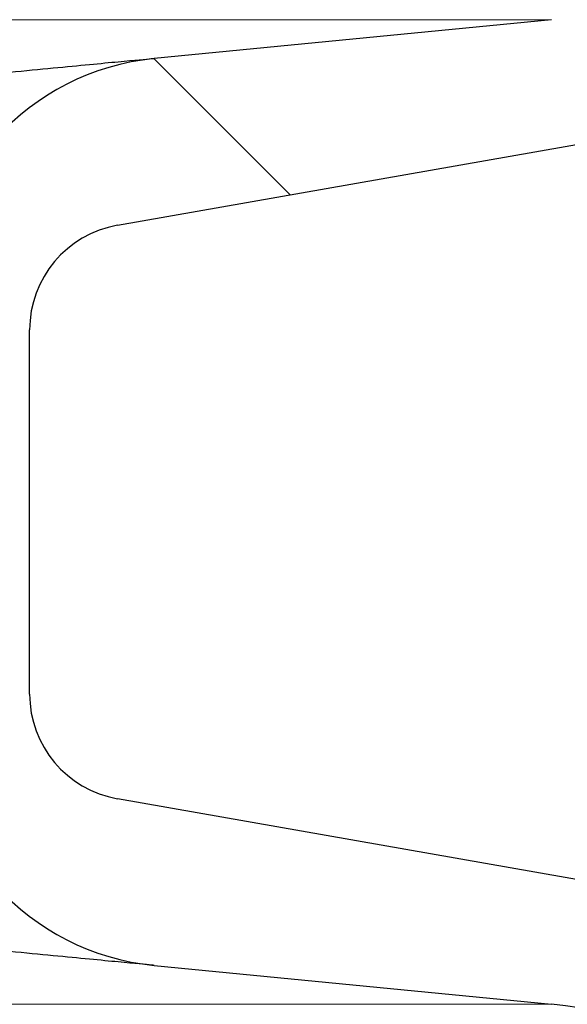
# Model space of a CAD drawing. Units: millimetres. Extents: x 15 to 735, y 5 to 292.
# Drawn here: x 684 to 684, y 159 to 161 of the extents above; entities that cross this region are included whole.
import ezdxf

# ---------------------------------------------------------------- set-up
doc = ezdxf.new("R2010")
doc.units = ezdxf.units.MM
doc.header["$PDSIZE"] = -1
for name, pattern in [('PHANTOM', [12.699999999999998, 6.35, -1.27, 1.27, -1.27, 1.27, -1.27]), ('SLD-Dashed', [1.905, 1.27, -0.635]), ('SLD-Solid', [0])]:
    doc.linetypes.add(name, pattern=pattern)
doc.layers.add('FUTURE_PIPES', color=9, linetype='SLD-Dashed')
doc.styles.add('SLDTEXTSTYLE0', font='GOTHIC.TTF', dxfattribs={"width": 0.913})
doc.dimstyles.new('SLDDIMSTYLE2', dxfattribs={"dimtxt": 3.5, "dimasz": 3.302, "dimexe": 0, "dimexo": 0.0625, "dimgap": 0.875, "dimtad": 1, "dimdec": 0, "dimlfac": 20, "dimrnd": 1e-09, "dimzin": 12, "dimdsep": 46, "dimtxsty": 'SLDTEXTSTYLE0', "dimsah": 1, "dimcen": 0.09, "dimadec": 0, "dimazin": 3, "dimtfac": 1, "dimtdec": 0, "dimtofl": 0, "dimtmove": 0, "dimatfit": 3, "dimfxl": 1, "dimfrac": 2, "dimtolj": 1, "dimtzin": 12, "dimarcsym": 0})

# ---------------------------------------------------------------- blocks, each defined once
blk = doc.blocks.new('*D64')
at = {"color": 0, "linetype": 'SLD-Solid', "lineweight": -2}
for p, q in [((655.4172693426368, 161.88385567299), (694.2273552188087, 161.88385567299)), ((694.2273552188087, 158.58185567299), (694.2273552188087, 145.86460567299)), ((682.4172693426368, 142.56260567299), (694.2273552188087, 142.56260567299))]:
    blk.add_line(p, q, dxfattribs=at)
at = {"color": 0}
for points in [[(694.7776885521421, 158.58185567299), (693.6770218854754, 158.58185567299), (694.2273552188087, 161.88385567299)], [(693.6770218854754, 145.86460567299), (694.7776885521421, 145.86460567299), (694.2273552188087, 142.56260567299)]]:
    blk.add_solid(points, dxfattribs=at)
at = {"layer": 'Defpoints', "color": 0}
for p in [(655.3547693426368, 161.88385567299), (682.3547693426368, 142.56260567299), (694.2273552188087, 142.56260567299)]:
    blk.add_point(p, dxfattribs=at)
at = {"color": 0, "lineweight": 18, "insert": (689.8523552188087, 152.9339897148934), "char_height": 3.5, "attachment_point": 2, "rotation": 90, "style": 'SLDTEXTSTYLE0'}
blk.add_mtext('\\A1;n', dxfattribs=at)

msp = doc.modelspace()

# ---------------------------------------------------------------- hatches: boundary and pattern name
at = {"layer": 'FUTURE_PIPES', "linetype": 'Continuous', "lineweight": 18}
h = msp.add_hatch(dxfattribs=at)
h.set_pattern_fill('ANSI37', color=256, style=0)
h.set_pattern_definition([(45, (530, 0), (-2.245064030267288, 2.245064030267288), []), (135, (530, 0), (-2.245064030267288, -2.245064030267288), [])])
edge = h.paths.add_edge_path(flags=0)
edge.add_arc((683.6652693426369, 194.5506231613545), 0.15, 180, 259.9999999999689, ccw=False)
edge.add_line((683.5152693426369, 194.5506231613545), (683.5152693426369, 195.0645881846256))
edge.add_arc((683.6652693426369, 195.0645881846256), 0.15, 100.00000000003098, 180, ccw=False)
edge.add_line((683.6392221159867, 195.2123093475774), (684.3231273665835, 195.3329002955058))
edge.add_arc((684.1869871952927, 196.1049895738674), 0.7839999999999986, 280.000000000001, 333.0685219318186)
edge.add_arc((683.3132693426368, 196.54885567299), 1.763999999999999, 333.0685219318219, 386.9314780681797)
edge.add_arc((684.1869871952927, 196.9927217721126), 0.7839999999999986, 26.9314780681814, 79.99999999999088)
edge.add_line((684.3231273665837, 197.7648110504742), (683.5152167784028, 197.9072674851706))
edge.add_arc((683.5662693426368, 198.1968009645561), 0.2939999999999987, 180, 260.0000000000035, ccw=False)
edge.add_line((683.2722693426368, 198.1968009645561), (683.2722693426368, 198.3834103814239))
edge.add_arc((683.5662693426368, 198.3834103814239), 0.2939999999999987, 99.99999999999648, 180, ccw=False)
edge.add_line((683.5152167784028, 198.6729438608095), (684.3231273665837, 198.8154002955058))
edge.add_arc((684.1869871952927, 199.5874895738674), 0.7839999999999986, 280.000000000001, 333.0685219318186)
edge.add_arc((683.3132693426368, 200.03135567299), 1.763999999999999, 333.0685219318219, 386.9314780681781)
edge.add_arc((684.1869871952927, 200.4752217721126), 0.7839999999999986, 26.9314780681814, 79.99999999999088)
edge.add_line((684.3231273665837, 201.2473110504742), (683.6392221159869, 201.3679019984026))
edge.add_arc((683.6652693426369, 201.5156231613545), 0.15, 180, 259.9999999999689, ccw=False)
edge.add_line((683.5152693426369, 201.5156231613545), (683.5152693426369, 202.0295881846256))
edge.add_arc((683.6652693426369, 202.0295881846256), 0.15, 100.00000000003098, 180, ccw=False)
edge.add_line((683.6392221159867, 202.1773093475774), (684.3231273665835, 202.2979002955058))
edge.add_arc((684.1869871952927, 203.0699895738675), 0.7839999999999986, 280.000000000001, 333.0685219318186)
edge.add_arc((683.3132693426368, 203.51385567299), 1.763999999999999, 333.0685219318252, 386.9314780681831)
edge.add_arc((684.1869871952927, 203.9577217721127), 0.7839999999999986, 26.9314780681814, 79.99999999999088)
edge.add_line((684.3231273665837, 204.7298110504743), (683.5152167784028, 204.8722674851706))
edge.add_arc((683.5662693426368, 205.1618009645562), 0.2939999999999987, 180, 260.0000000000035, ccw=False)
edge.add_line((683.2722693426368, 205.1618009645562), (683.2722693426368, 205.3484103814239))
edge.add_arc((683.5662693426368, 205.3484103814238), 0.2939999999999987, 99.99999999999648, 180, ccw=False)
edge.add_line((683.5152167784028, 205.6379438608095), (684.3231273665837, 205.7804002955059))
edge.add_arc((684.1869871952927, 206.5524895738674), 0.7839999999999986, 280.000000000001, 333.0685219318186)
edge.add_arc((683.3132693426368, 206.99635567299), 1.763999999999999, 333.0685219318219, 386.9314780681781)
edge.add_arc((684.1869871952927, 207.4402217721126), 0.7839999999999986, 26.93147806817023, 79.99999999999088)
edge.add_line((684.3231273665837, 208.2123110504742), (683.6392221159869, 208.3329019984026))
edge.add_arc((683.6652693426369, 208.4806231613544), 0.15, 180, 259.9999999999689, ccw=False)
edge.add_line((683.5152693426369, 208.4806231613544), (683.5152693426369, 208.9945881846255))
edge.add_arc((683.6652693426369, 208.9945881846255), 0.15, 100.00000000003098, 180, ccw=False)
edge.add_line((683.6392221159867, 209.1423093475775), (684.3231273665835, 209.2629002955059))
edge.add_arc((684.1869871952927, 210.0349895738674), 0.7839999999999986, 280.000000000001, 333.0685219318186)
edge.add_arc((683.3132693426368, 210.47885567299), 1.763999999999999, 333.0685219318219, 386.9314780681797)
edge.add_arc((684.1869871952927, 210.9227217721126), 0.7839999999999986, 26.9314780681814, 79.99999999999088)
edge.add_line((684.3231273665837, 211.6948110504742), (683.5152167784028, 211.8372674851705))
edge.add_arc((683.5662693426368, 212.1268009645561), 0.2939999999999987, 180, 260.0000000000035, ccw=False)
edge.add_line((683.2722693426368, 212.1268009645561), (683.2722693426368, 212.3134103814238))
edge.add_arc((683.5662693426368, 212.3134103814239), 0.2939999999999987, 99.99999999999648, 180, ccw=False)
edge.add_line((683.5152167784028, 212.6029438608094), (684.3231273665837, 212.7454002955058))
edge.add_arc((684.1869871952927, 213.5174895738675), 0.7839999999999986, 280.000000000001, 333.0685219318186)
edge.add_arc((683.3132693426368, 213.96135567299), 1.763999999999999, 333.0685219318252, 386.9314780681831)
edge.add_arc((684.1869871952927, 214.4052217721127), 0.7839999999999986, 26.93147806817023, 79.99999999999088)
edge.add_line((684.3231273665837, 215.1773110504743), (683.6392221159869, 215.2979019984026))
edge.add_arc((683.6652693426369, 215.4456231613544), 0.15, 180, 259.9999999999689, ccw=False)
edge.add_line((683.5152693426369, 215.4456231613544), (683.5152693426369, 215.9595881846256))
edge.add_arc((683.6652693426369, 215.9595881846255), 0.15, 100.00000000003098, 180, ccw=False)
edge.add_line((683.6392221159867, 216.1073093475774), (684.3231273665835, 216.2279002955058))
edge.add_arc((684.1869871952927, 216.9999895738674), 0.7839999999999986, 280.000000000001, 333.0685219318186)
edge.add_arc((683.3132693426368, 217.44385567299), 1.763999999999999, 333.0685219318219, 386.9314780681781)
edge.add_arc((684.1869871952927, 217.8877217721126), 0.7839999999999986, 26.9314780681814, 79.99999999999906)
edge.add_line((684.3231273665835, 218.6598110504742), (683.5152167784026, 218.8022674851706))
edge.add_arc((683.5662693426368, 219.0918009645561), 0.2939999999999987, 180, 260.0000000000035, ccw=False)
edge.add_line((683.2722693426368, 219.0918009645561), (683.2722693426368, 219.2784103814239))
edge.add_arc((683.5662693426368, 219.2784103814239), 0.2939999999999987, 99.99999999999648, 180, ccw=False)
edge.add_line((683.5152167784028, 219.5679438608095), (684.3231273665837, 219.7104002955058))
edge.add_arc((684.1869871952927, 220.4824895738674), 0.7839999999999986, 280.0000000000092, 333.0685219318186)
edge.add_arc((683.3132693426368, 220.92635567299), 1.763999999999999, 333.0685219318219, 386.9314780681797)
edge.add_arc((684.1869871952927, 221.3702217721126), 0.7839999999999986, 26.9314780681814, 79.99999999999088)
edge.add_line((684.3231273665837, 222.1423110504742), (683.6392221159869, 222.2629019984026))
edge.add_arc((683.6652693426369, 222.4106231613545), 0.15, 180, 259.9999999999689, ccw=False)
edge.add_line((683.5152693426369, 222.4106231613545), (683.5152693426369, 222.9245881846256))
edge.add_arc((683.6652693426369, 222.9245881846256), 0.15, 100.00000000003098, 180, ccw=False)
edge.add_line((683.6392221159867, 223.0723093475774), (684.3231273665835, 223.1929002955058))
edge.add_arc((684.1869871952927, 223.9649895738675), 0.7839999999999986, 280.000000000001, 333.0685219318186)
edge.add_arc((683.3132693426368, 224.4088556729901), 1.763999999999999, 333.0685219318219, 386.9314780681781)
edge.add_arc((684.1869871952927, 224.8527217721127), 0.7839999999999986, 26.9314780681814, 79.99999999999906)
edge.add_line((684.3231273665835, 225.6248110504742), (683.5152167784026, 225.7672674851706))
edge.add_arc((683.5662693426368, 226.0568009645561), 0.2939999999999987, 180, 260.0000000000035, ccw=False)
edge.add_line((683.2722693426368, 226.0568009645561), (683.2722693426368, 226.2434103814239))
edge.add_arc((683.5662693426368, 226.2434103814239), 0.2939999999999987, 99.99999999999648, 180, ccw=False)
edge.add_line((683.5152167784028, 226.5329438608095), (684.3231273665837, 226.6754002955059))
edge.add_arc((684.1869871952927, 227.4474895738674), 0.7839999999999986, 280.0000000000092, 333.0685219318186)
edge.add_arc((683.3132693426368, 227.89135567299), 1.763999999999999, 333.0685219318219, 386.9314780681797)
edge.add_arc((684.1869871952927, 228.3352217721126), 0.7839999999999986, 26.9314780681814, 79.99999999999906)
edge.add_line((684.3231273665835, 229.1073110504742), (683.6392221159867, 229.2279019984026))
edge.add_arc((683.6652693426369, 229.3756231613545), 0.15, 180, 259.9999999999689, ccw=False)
edge.add_line((683.5152693426369, 229.3756231613545), (683.5152693426369, 229.8895881846256))
edge.add_arc((683.6652693426369, 229.8895881846256), 0.15, 100.00000000003098, 180, ccw=False)
edge.add_line((683.6392221159867, 230.0373093475774), (684.3231273665835, 230.1579002955058))
edge.add_arc((684.1869871952927, 230.9299895738674), 0.7839999999999986, 280.000000000001, 333.0685219318186)
edge.add_arc((683.3132693426368, 231.37385567299), 1.763999999999999, 333.0685219318252, 386.9314780681797)
edge.add_arc((684.1869871952927, 231.8177217721126), 0.7839999999999986, 26.9314780681814, 79.99999999999906)
edge.add_line((684.3231273665835, 232.5898110504742), (683.5152167784026, 232.7322674851705))
edge.add_arc((683.5662693426368, 233.0218009645561), 0.2939999999999987, 180, 260.0000000000035, ccw=False)
edge.add_line((683.2722693426368, 233.0218009645561), (683.2722693426368, 233.2084103814238))
edge.add_arc((683.5662693426368, 233.208410381424), 0.2939999999999987, 99.99999999999648, 180, ccw=False)
edge.add_line((683.5152167784028, 233.4979438608094), (684.3231273665837, 233.6404002955057))
edge.add_arc((684.1869871952927, 234.4124895738674), 0.7839999999999986, 280.000000000001, 333.0685219318186)
edge.add_arc((683.3132693426368, 234.85635567299), 1.763999999999999, 333.0685219318219, 386.9314780681797)
edge.add_arc((684.1869871952927, 235.3002217721126), 0.7839999999999986, 26.9314780681814, 79.99999999999906)
edge.add_line((684.3231273665835, 236.0723110504742), (683.6392221159867, 236.1929019984026))
edge.add_arc((683.6652693426369, 236.3406231613544), 0.15, 180, 259.9999999999689, ccw=False)
edge.add_line((683.5152693426369, 236.3406231613544), (683.5152693426369, 236.8545881846256))
edge.add_arc((683.6652693426369, 236.8545881846256), 0.15, 100.00000000003098, 180, ccw=False)
edge.add_line((683.6392221159867, 237.0023093475774), (684.3231273665835, 237.1229002955058))
edge.add_arc((684.1869871952927, 237.8949895738674), 0.7839999999999986, 280.000000000001, 333.0685219318186)
edge.add_arc((683.3132693426368, 238.33885567299), 1.763999999999999, 333.0685219318219, 386.9314780681797)
edge.add_arc((684.1869871952927, 238.7827217721126), 0.7839999999999986, 26.9314780681814, 79.99999999999906)
edge.add_line((684.3231273665835, 239.5548110504742), (683.5152167784026, 239.6972674851705))
edge.add_arc((683.5662693426368, 239.9868009645561), 0.2939999999999987, 180, 260.0000000000035, ccw=False)
edge.add_line((683.2722693426368, 239.9868009645561), (683.2722693426368, 240.1734103814239))
edge.add_arc((683.5662693426368, 240.1734103814239), 0.2939999999999987, 99.99999999999648, 180, ccw=False)
edge.add_line((683.5152167784028, 240.4629438608094), (684.3231273665837, 240.6054002955058))
edge.add_arc((684.1869871952927, 241.3774895738674), 0.7839999999999986, 280.000000000001, 333.0685219318186)
edge.add_arc((683.3132693426368, 241.8213556729901), 1.763999999999999, 333.0685219318219, 386.9314780681748)
edge.add_arc((684.1869871952927, 242.2652217721126), 0.7839999999999986, 26.9314780681814, 79.99999999999906)
edge.add_line((684.3231273665835, 243.0373110504742), (683.6392221159867, 243.1579019984025))
edge.add_arc((683.6652693426369, 243.3056231613544), 0.15, 180, 259.9999999999689, ccw=False)
edge.add_line((683.5152693426369, 243.3056231613544), (683.5152693426369, 243.56260567299))
edge.add_line((683.5152693426369, 243.56260567299), (683.3792693426369, 243.56260567299))
edge.add_line((683.3792693426368, 243.56260567299), (683.3792693426368, 243.2665196609141))
edge.add_arc((683.7247693426368, 243.266519660914), 0.3455, 180, 264.399999999998)
edge.add_line((683.69105445077, 242.9226685942203), (684.251191685043, 242.8677466582041))
edge.add_arc((684.1912757845909, 242.2566770346152), 0.6140000000000019, 26.372516233583212, 84.40000000000191, ccw=False)
edge.add_arc((683.3132693426368, 241.8213556729901), 1.594, -26.37251623358128, 26.3725162335723, ccw=False)
edge.add_arc((684.1912757845909, 241.3860343113648), 0.6140000000000019, 275.5999999999982, 333.6274837664168, ccw=False)
edge.add_line((684.251191685043, 240.7749646877759), (683.427184694613, 240.6941700959575))
edge.add_arc((683.4782693426368, 240.1731685520671), 0.523500000000001, 95.59999999999833, 131.0077007365307)
edge.add_line((683.1347693426368, 240.5682128533803), (683.1347693426368, 243.56260567299))
edge.add_line((683.1347693426368, 243.56260567299), (682.9547693426368, 243.56260567299))
edge.add_line((682.9547693426368, 243.56260567299), (682.9547693426368, 142.56260567299))
edge.add_line((682.9547693426368, 142.56260567299), (683.2722693426368, 142.56260567299))
edge.add_line((683.2722693426368, 142.56260567299), (683.2722693426368, 142.6634103814239))
edge.add_arc((683.5662693426368, 142.6634103814239), 0.2939999999999987, 99.99999999999648, 180, ccw=False)
edge.add_line((683.5152167784028, 142.9529438608095), (684.3231273665837, 143.0954002955058))
edge.add_arc((684.1869871952927, 143.8674895738674), 0.7839999999999986, 280.0000000000099, 333.068521931826)
edge.add_arc((683.3132693426368, 144.31135567299), 1.763999999999999, 333.0685219318236, 386.9314780681814)
edge.add_arc((684.1869871952927, 144.7552217721126), 0.7839999999999986, 26.9314780681814, 79.99999999999015)
edge.add_line((684.3231273665837, 145.5273110504742), (683.6392221159869, 145.6479019984026))
edge.add_arc((683.6652693426369, 145.7956231613545), 0.15, 180, 259.9999999999689, ccw=False)
edge.add_line((683.5152693426369, 145.7956231613545), (683.5152693426369, 146.3095881846256))
edge.add_arc((683.6652693426369, 146.3095881846256), 0.15, 100.00000000003098, 180, ccw=False)
edge.add_line((683.6392221159867, 146.4573093475774), (684.3231273665835, 146.5779002955058))
edge.add_arc((684.1869871952927, 147.3499895738674), 0.7839999999999986, 280.000000000001, 333.068521931826)
edge.add_arc((683.3132693426368, 147.79385567299), 1.763999999999999, 333.0685219318219, 386.9314780681797)
edge.add_arc((684.1869871952927, 148.2377217721126), 0.7839999999999986, 26.9314780681777, 79.99999999999906)
edge.add_line((684.3231273665835, 149.0098110504742), (683.5152167784026, 149.1522674851705))
edge.add_arc((683.5662693426368, 149.4418009645561), 0.2939999999999987, 180, 259.9999999999817, ccw=False)
edge.add_line((683.2722693426368, 149.4418009645561), (683.2722693426368, 149.6284103814239))
edge.add_arc((683.5662693426368, 149.6284103814239), 0.2939999999999987, 99.99999999999648, 180, ccw=False)
edge.add_line((683.5152167784028, 149.9179438608095), (684.3231273665837, 150.0604002955058))
edge.add_arc((684.1869871952927, 150.8324895738674), 0.7839999999999986, 280.000000000001, 333.0685219318223)
edge.add_arc((683.3132693426368, 151.27635567299), 1.763999999999999, 333.0685219318236, 386.9314780681781)
edge.add_arc((684.1869871952927, 151.7202217721126), 0.7839999999999986, 26.9314780681777, 79.99999999999015)
edge.add_line((684.3231273665837, 152.4923110504742), (683.6392221159869, 152.6129019984026))
edge.add_arc((683.6652693426369, 152.7606231613544), 0.15, 180, 259.9999999999689, ccw=False)
edge.add_line((683.5152693426369, 152.7606231613544), (683.5152693426369, 153.2745881846256))
edge.add_arc((683.6652693426369, 153.2745881846256), 0.15, 100.00000000003098, 180, ccw=False)
edge.add_line((683.6392221159867, 153.4223093475774), (684.3231273665835, 153.5429002955058))
edge.add_arc((684.1869871952927, 154.3149895738674), 0.7839999999999986, 280.000000000001, 333.068521931826)
edge.add_arc((683.3132693426368, 154.75885567299), 1.763999999999999, 333.0685219318236, 386.9314780681814)
edge.add_arc((684.1869871952927, 155.2027217721127), 0.7839999999999986, 26.93147806817399, 79.99999999999906)
edge.add_line((684.3231273665835, 155.9748110504742), (683.5152167784026, 156.1172674851705))
edge.add_arc((683.5662693426368, 156.4068009645562), 0.2939999999999987, 180, 259.9999999999817, ccw=False)
edge.add_line((683.2722693426368, 156.4068009645562), (683.2722693426368, 156.593410381424))
edge.add_arc((683.5662693426368, 156.593410381424), 0.2939999999999987, 99.99999999999648, 180, ccw=False)
edge.add_line((683.5152167784028, 156.8829438608095), (684.3231273665837, 157.0254002955058))
edge.add_arc((684.1869871952927, 157.7974895738674), 0.7839999999999986, 280.000000000001, 333.068521931826)
edge.add_arc((683.3132693426368, 158.24135567299), 1.763999999999999, 333.0685219318219, 386.9314780681781)
edge.add_arc((684.1869871952927, 158.6852217721126), 0.7839999999999986, 26.9314780681777, 79.99999999999015)
edge.add_line((684.3231273665837, 159.4573110504742), (683.6392221159869, 159.5779019984027))
edge.add_arc((683.6652693426369, 159.7256231613544), 0.15, 180, 259.9999999999689, ccw=False)
edge.add_line((683.5152693426369, 159.7256231613544), (683.5152693426369, 160.2395881846255))
edge.add_arc((683.6652693426369, 160.2395881846256), 0.15, 100.00000000003098, 180, ccw=False)
edge.add_line((683.6392221159867, 160.3873093475775), (684.3231273665835, 160.5079002955059))
edge.add_arc((684.1869871952927, 161.2799895738674), 0.7839999999999986, 280.000000000001, 333.0685219318223)
edge.add_arc((683.3132693426368, 161.72385567299), 1.763999999999999, 333.0685219318236, 386.9314780681814)
edge.add_arc((684.1869871952927, 162.1677217721126), 0.7839999999999986, 26.9314780681814, 79.99999999999906)
edge.add_line((684.3231273665835, 162.9398110504742), (683.5152167784026, 163.0822674851705))
edge.add_arc((683.5662693426368, 163.3718009645561), 0.2939999999999987, 180, 260.0000000000035, ccw=False)
edge.add_line((683.2722693426368, 163.3718009645561), (683.2722693426368, 163.5584103814239))
edge.add_arc((683.5662693426368, 163.5584103814239), 0.2939999999999987, 99.99999999999648, 180, ccw=False)
edge.add_line((683.5152167784028, 163.8479438608094), (684.3231273665837, 163.9904002955058))
edge.add_arc((684.1869871952927, 164.7624895738674), 0.7839999999999986, 280.000000000001, 333.068521931826)
edge.add_arc((683.3132693426368, 165.20635567299), 1.763999999999999, 333.0685219318236, 386.9314780681814)
edge.add_arc((684.1869871952927, 165.6502217721127), 0.7839999999999986, 26.93147806817399, 79.99999999999015)
edge.add_line((684.3231273665837, 166.4223110504743), (683.6392221159869, 166.5429019984027))
edge.add_arc((683.6652693426369, 166.6906231613544), 0.15, 180, 259.9999999999689, ccw=False)
edge.add_line((683.5152693426369, 166.6906231613544), (683.5152693426369, 167.2045881846255))
edge.add_arc((683.6652693426369, 167.2045881846255), 0.15, 100.00000000003098, 180, ccw=False)
edge.add_line((683.6392221159867, 167.3523093475774), (684.3231273665835, 167.4729002955058))
edge.add_arc((684.1869871952927, 168.2449895738674), 0.7839999999999986, 280.000000000001, 333.0685219318223)
edge.add_arc((683.3132693426368, 168.68885567299), 1.763999999999999, 333.0685219318219, 386.9314780681797)
edge.add_arc((684.1869871952927, 169.1327217721126), 0.7839999999999986, 26.9314780681814, 79.99999999999906)
edge.add_line((684.3231273665835, 169.9048110504742), (683.5152167784026, 170.0472674851706))
edge.add_arc((683.5662693426368, 170.3368009645561), 0.2939999999999987, 180, 260.0000000000035, ccw=False)
edge.add_line((683.2722693426368, 170.3368009645561), (683.2722693426368, 170.5234103814239))
edge.add_arc((683.5662693426368, 170.5234103814239), 0.2939999999999987, 99.99999999999648, 180, ccw=False)
edge.add_line((683.5152167784028, 170.8129438608095), (684.3231273665837, 170.9554002955058))
edge.add_arc((684.1869871952927, 171.7274895738674), 0.7839999999999986, 280.000000000001, 333.068521931826)
edge.add_arc((683.3132693426368, 172.17135567299), 1.763999999999999, 333.0685219318236, 386.9314780681814)
edge.add_arc((684.1869871952927, 172.6152217721126), 0.7839999999999986, 26.93147806817399, 79.99999999999015)
edge.add_line((684.3231273665837, 173.3873110504742), (683.6392221159869, 173.5079019984026))
edge.add_arc((683.6652693426369, 173.6556231613545), 0.15, 180, 259.9999999999689, ccw=False)
edge.add_line((683.5152693426369, 173.6556231613545), (683.5152693426369, 174.1695881846256))
edge.add_arc((683.6652693426369, 174.1695881846256), 0.15, 100.00000000003098, 180, ccw=False)
edge.add_line((683.6392221159867, 174.3173093475774), (684.3231273665835, 174.4379002955058))
edge.add_arc((684.1869871952927, 175.2099895738674), 0.7839999999999986, 280.000000000001, 333.068521931826)
edge.add_arc((683.3132693426368, 175.6538556729901), 1.763999999999999, 333.0685219318219, 386.9314780681781)
edge.add_arc((684.1869871952927, 176.0977217721127), 0.7839999999999986, 26.93147806817399, 79.99999999999906)
edge.add_line((684.3231273665835, 176.8698110504743), (683.5152167784026, 177.0122674851706))
edge.add_arc((683.5662693426368, 177.3018009645562), 0.2939999999999987, 180, 259.9999999999817, ccw=False)
edge.add_line((683.2722693426368, 177.3018009645562), (683.2722693426368, 177.4884103814239))
edge.add_arc((683.5662693426368, 177.4884103814239), 0.2939999999999987, 99.99999999999648, 180, ccw=False)
edge.add_line((683.5152167784028, 177.7779438608095), (684.3231273665837, 177.9204002955059))
edge.add_arc((684.1869871952927, 178.6924895738674), 0.7839999999999986, 280.000000000001, 333.0685219318223)
edge.add_arc((683.3132693426368, 179.13635567299), 1.763999999999999, 333.0685219318219, 386.9314780681797)
edge.add_arc((684.1869871952927, 179.5802217721126), 0.7839999999999986, 26.9314780681814, 79.99999999999015)
edge.add_line((684.3231273665837, 180.3523110504742), (683.6392221159869, 180.4729019984026))
edge.add_arc((683.6652693426369, 180.6206231613545), 0.15, 180, 259.9999999999689, ccw=False)
edge.add_line((683.5152693426369, 180.6206231613545), (683.5152693426369, 181.1345881846256))
edge.add_arc((683.6652693426369, 181.1345881846256), 0.15, 100.00000000003098, 180, ccw=False)
edge.add_line((683.6392221159867, 181.2823093475774), (684.3231273665835, 181.4029002955058))
edge.add_arc((684.1869871952927, 182.1749895738674), 0.7839999999999986, 280.000000000001, 333.0685219318298)
edge.add_arc((683.3132693426368, 182.61885567299), 1.763999999999999, 333.0685219318252, 386.9314780681831)
edge.add_arc((684.1869871952927, 183.0627217721127), 0.7839999999999986, 26.93147806817023, 79.99999999999906)
edge.add_line((684.3231273665835, 183.8348110504743), (683.5152167784026, 183.9772674851706))
edge.add_arc((683.5662693426368, 184.2668009645562), 0.2939999999999987, 180, 259.9999999999817, ccw=False)
edge.add_line((683.2722693426368, 184.2668009645562), (683.2722693426368, 184.453410381424))
edge.add_arc((683.5662693426368, 184.4534103814239), 0.2939999999999987, 99.99999999999648, 180, ccw=False)
edge.add_line((683.5152167784028, 184.7429438608095), (684.3231273665837, 184.8854002955059))
edge.add_arc((684.1869871952927, 185.6574895738673), 0.7839999999999986, 280.000000000001, 333.0685219318298)
edge.add_arc((683.3132693426368, 186.1013556729901), 1.763999999999999, 333.0685219318219, 386.9314780681797)
edge.add_arc((684.1869871952927, 186.5452217721127), 0.7839999999999986, 26.9314780681814, 79.99999999999088)
edge.add_line((684.3231273665837, 187.3173110504742), (683.6392221159869, 187.4379019984027))
edge.add_arc((683.6652693426369, 187.5856231613544), 0.15, 180, 259.9999999999689, ccw=False)
edge.add_line((683.5152693426369, 187.5856231613544), (683.5152693426369, 188.0995881846255))
edge.add_arc((683.6652693426369, 188.0995881846255), 0.15, 100.00000000003098, 180, ccw=False)
edge.add_line((683.6392221159867, 188.2473093475775), (684.3231273665835, 188.3679002955059))
edge.add_arc((684.1869871952927, 189.1399895738674), 0.7839999999999986, 280.000000000001, 333.0685219318186)
edge.add_arc((683.3132693426368, 189.58385567299), 1.763999999999999, 333.0685219318219, 386.9314780681797)
edge.add_arc((684.1869871952927, 190.0277217721126), 0.7839999999999986, 26.9314780681814, 79.99999999999906)
edge.add_line((684.3231273665835, 190.7998110504742), (683.5152167784026, 190.9422674851705))
edge.add_arc((683.5662693426368, 191.2318009645561), 0.2939999999999987, 180, 260.0000000000035, ccw=False)
edge.add_line((683.2722693426368, 191.2318009645561), (683.2722693426368, 191.4184103814239))
edge.add_arc((683.5662693426368, 191.4184103814239), 0.2939999999999987, 99.99999999999648, 180, ccw=False)
edge.add_line((683.5152167784028, 191.7079438608095), (684.3231273665837, 191.8504002955058))
edge.add_arc((684.1869871952927, 192.6224895738674), 0.7839999999999986, 280.000000000001, 333.0685219318298)
edge.add_arc((683.3132693426368, 193.06635567299), 1.763999999999999, 333.0685219318252, 386.9314780681831)
edge.add_arc((684.1869871952927, 193.5102217721127), 0.7839999999999986, 26.93147806817023, 79.99999999999088)
edge.add_line((684.3231273665837, 194.2823110504743), (683.6392221159869, 194.4029019984027))
edge = h.paths.add_edge_path(flags=0)
edge.add_arc((683.7247693426368, 236.3015196609141), 0.3455, 180, 264.399999999998)
edge.add_line((683.69105445077, 235.9576685942203), (684.251191685043, 235.9027466582041))
edge.add_arc((684.1912757845909, 235.2916770346152), 0.6140000000000019, 26.372516233583212, 84.40000000000191, ccw=False)
edge.add_arc((683.3132693426368, 234.85635567299), 1.594, -26.37251623358128, 26.37251623357588, ccw=False)
edge.add_arc((684.1912757845909, 234.4210343113648), 0.6140000000000019, 275.5999999999982, 333.6274837664168, ccw=False)
edge.add_line((684.251191685043, 233.809964687776), (683.4271846946128, 233.7291700959576))
edge.add_arc((683.4782693426368, 233.2081685520671), 0.523500000000001, 95.60000000001071, 131.0077007365388)
edge.add_line((683.1347693426368, 233.6032128533802), (683.1347693426368, 239.5919984925998))
edge.add_arc((683.4782693426368, 239.9870427939129), 0.523500000000001, 228.9922992634612, 264.4000000000017)
edge.add_line((683.427184694613, 239.4660412500225), (684.251191685043, 239.3852466582041))
edge.add_arc((684.1912757845909, 238.7741770346153), 0.6140000000000019, 26.372516233583212, 84.40000000000191, ccw=False)
edge.add_arc((683.3132693426368, 238.33885567299), 1.594, -26.37251623358128, 26.37251623357588, ccw=False)
edge.add_arc((684.1912757845909, 237.9035343113648), 0.6140000000000019, 275.5999999999982, 333.6274837664263, ccw=False)
edge.add_line((684.251191685043, 237.2924646877759), (683.69105445077, 237.2375427517597))
edge.add_arc((683.7247693426368, 236.893691685066), 0.3455, 95.60000000000203, 180)
edge.add_line((683.3792693426368, 236.893691685066), (683.3792693426368, 236.3015196609141))
edge = h.paths.add_edge_path(flags=0)
edge.add_arc((683.7247693426368, 229.3365196609141), 0.3455, 180, 264.399999999998)
edge.add_line((683.69105445077, 228.9926685942204), (684.251191685043, 228.9377466582041))
edge.add_arc((684.1912757845909, 228.3266770346153), 0.6140000000000019, 26.37251623357372, 84.40000000000191, ccw=False)
edge.add_arc((683.3132693426368, 227.89135567299), 1.594, -26.37251623358128, 26.37251623357588, ccw=False)
edge.add_arc((684.1912757845909, 227.4560343113648), 0.6140000000000019, 275.5999999999982, 333.6274837664168, ccw=False)
edge.add_line((684.251191685043, 226.8449646877759), (683.4271846946128, 226.7641700959576))
edge.add_arc((683.4782693426368, 226.2431685520671), 0.523500000000001, 95.60000000001071, 131.0077007365388)
edge.add_line((683.1347693426368, 226.6382128533802), (683.1347693426368, 232.6269984925998))
edge.add_arc((683.4782693426368, 233.022042793913), 0.523500000000001, 228.9922992634694, 264.4000000000017)
edge.add_line((683.427184694613, 232.5010412500225), (684.251191685043, 232.4202466582041))
edge.add_arc((684.1912757845909, 231.8091770346152), 0.6140000000000019, 26.372516233583212, 84.40000000000191, ccw=False)
edge.add_arc((683.3132693426368, 231.37385567299), 1.594, -26.37251623357588, 26.37251623357588, ccw=False)
edge.add_arc((684.1912757845909, 230.9385343113648), 0.6140000000000019, 275.5999999999982, 333.6274837664168, ccw=False)
edge.add_line((684.251191685043, 230.3274646877759), (683.69105445077, 230.2725427517597))
edge.add_arc((683.7247693426368, 229.9286916850659), 0.3455, 95.60000000000203, 180)
edge.add_line((683.3792693426368, 229.9286916850659), (683.3792693426368, 229.336519660914))
edge = h.paths.add_edge_path(flags=0)
edge.add_arc((683.7247693426368, 222.371519660914), 0.3455, 180, 264.399999999998)
edge.add_line((683.69105445077, 222.0276685942204), (684.251191685043, 221.9727466582041))
edge.add_arc((684.1912757845909, 221.3616770346152), 0.6140000000000019, 26.37251623357372, 84.40000000000191, ccw=False)
edge.add_arc((683.3132693426368, 220.92635567299), 1.594, -26.37251623357588, 26.37251623357588, ccw=False)
edge.add_arc((684.1912757845909, 220.4910343113647), 0.6140000000000019, 275.5999999999982, 333.6274837664263, ccw=False)
edge.add_line((684.251191685043, 219.8799646877759), (683.4271846946128, 219.7991700959575))
edge.add_arc((683.4782693426368, 219.2781685520671), 0.523500000000001, 95.60000000001071, 131.0077007365307)
edge.add_line((683.1347693426368, 219.6732128533803), (683.1347693426368, 225.6619984925998))
edge.add_arc((683.4782693426368, 226.057042793913), 0.523500000000001, 228.9922992634694, 264.4000000000017)
edge.add_line((683.427184694613, 225.5360412500224), (684.2511916850431, 225.4552466582041))
edge.add_arc((684.1912757845909, 224.8441770346152), 0.6140000000000019, 26.372516233583212, 84.40000000000191, ccw=False)
edge.add_arc((683.3132693426368, 224.4088556729901), 1.594, -26.37251623358128, 26.37251623357588, ccw=False)
edge.add_arc((684.1912757845909, 223.9735343113648), 0.6140000000000019, 275.5999999999982, 333.6274837664168, ccw=False)
edge.add_line((684.251191685043, 223.362464687776), (683.69105445077, 223.3075427517597))
edge.add_arc((683.7247693426368, 222.963691685066), 0.3455, 95.60000000000203, 180)
edge.add_line((683.3792693426368, 222.963691685066), (683.3792693426368, 222.3715196609141))
edge = h.paths.add_edge_path(flags=0)
edge.add_arc((683.7247693426368, 215.4065196609141), 0.3455, 180, 264.399999999998)
edge.add_line((683.69105445077, 215.0626685942203), (684.251191685043, 215.0077466582041))
edge.add_arc((684.1912757845909, 214.3966770346152), 0.6140000000000019, 26.372516233583212, 84.40000000000191, ccw=False)
edge.add_arc((683.3132693426368, 213.96135567299), 1.594, -26.37251623357588, 26.372516233581393, ccw=False)
edge.add_arc((684.1912757845909, 213.5260343113648), 0.6140000000000019, 275.5999999999982, 333.6274837664168, ccw=False)
edge.add_line((684.251191685043, 212.914964687776), (683.4271846946128, 212.8341700959576))
edge.add_arc((683.4782693426368, 212.3131685520671), 0.523500000000001, 95.60000000001071, 131.0077007365213)
edge.add_line((683.1347693426368, 212.7082128533802), (683.1347693426368, 218.6969984925998))
edge.add_arc((683.4782693426368, 219.0920427939129), 0.523500000000001, 228.9922992634612, 264.4000000000017)
edge.add_line((683.427184694613, 218.5710412500224), (684.2511916850431, 218.4902466582041))
edge.add_arc((684.1912757845909, 217.8791770346153), 0.6140000000000019, 26.37251623357372, 84.40000000000191, ccw=False)
edge.add_arc((683.3132693426368, 217.44385567299), 1.594, -26.37251623358128, 26.37251623357588, ccw=False)
edge.add_arc((684.1912757845909, 217.0085343113648), 0.6140000000000019, 275.5999999999982, 333.6274837664168, ccw=False)
edge.add_line((684.251191685043, 216.3974646877759), (683.69105445077, 216.3425427517597))
edge.add_arc((683.7247693426368, 215.998691685066), 0.3455, 95.60000000000203, 180)
edge.add_line((683.3792693426368, 215.998691685066), (683.3792693426368, 215.4065196609141))
edge = h.paths.add_edge_path(flags=0)
edge.add_arc((683.7247693426368, 208.4415196609141), 0.3455, 180, 264.399999999998)
edge.add_line((683.69105445077, 208.0976685942204), (684.251191685043, 208.0427466582042))
edge.add_arc((684.1912757845909, 207.4316770346153), 0.6140000000000019, 26.37251623357372, 84.40000000000191, ccw=False)
edge.add_arc((683.3132693426368, 206.99635567299), 1.594, -26.37251623358128, 26.37251623357588, ccw=False)
edge.add_arc((684.1912757845909, 206.5610343113648), 0.6140000000000019, 275.5999999999982, 333.6274837664168, ccw=False)
edge.add_line((684.251191685043, 205.9499646877759), (683.4271846946128, 205.8691700959576))
edge.add_arc((683.4782693426368, 205.348168552067), 0.523500000000001, 95.60000000001071, 131.0077007365213)
edge.add_line((683.1347693426368, 205.7432128533802), (683.1347693426368, 211.7319984925997))
edge.add_arc((683.4782693426368, 212.1270427939129), 0.523500000000001, 228.9922992634694, 264.3999999999893)
edge.add_line((683.4271846946128, 211.6060412500225), (684.251191685043, 211.5252466582041))
edge.add_arc((684.1912757845909, 210.9141770346152), 0.6140000000000019, 26.37251623357372, 84.40000000000191, ccw=False)
edge.add_arc((683.3132693426368, 210.47885567299), 1.594, -26.37251623357588, 26.37251623357588, ccw=False)
edge.add_arc((684.1912757845909, 210.0435343113649), 0.6140000000000019, 275.5999999999982, 333.6274837664168, ccw=False)
edge.add_line((684.251191685043, 209.4324646877759), (683.69105445077, 209.3775427517596))
edge.add_arc((683.7247693426368, 209.0336916850659), 0.3455, 95.60000000000203, 180)
edge.add_line((683.3792693426368, 209.0336916850659), (683.3792693426368, 208.441519660914))
edge = h.paths.add_edge_path(flags=0)
edge.add_arc((683.7247693426368, 201.4765196609141), 0.3455, 180, 264.399999999998)
edge.add_line((683.69105445077, 201.1326685942204), (684.251191685043, 201.0777466582041))
edge.add_arc((684.1912757845909, 200.4666770346153), 0.6140000000000019, 26.37251623357372, 84.40000000000191, ccw=False)
edge.add_arc((683.3132693426368, 200.03135567299), 1.594, -26.37251623357588, 26.37251623357588, ccw=False)
edge.add_arc((684.1912757845909, 199.5960343113647), 0.6140000000000019, 275.5999999999982, 333.6274837664263, ccw=False)
edge.add_line((684.251191685043, 198.9849646877759), (683.4271846946128, 198.9041700959575))
edge.add_arc((683.4782693426368, 198.3831685520671), 0.523500000000001, 95.60000000001071, 131.0077007365213)
edge.add_line((683.1347693426368, 198.7782128533803), (683.1347693426368, 204.7669984925998))
edge.add_arc((683.4782693426368, 205.162042793913), 0.523500000000001, 228.9922992634694, 264.3999999999893)
edge.add_line((683.4271846946128, 204.6410412500225), (684.251191685043, 204.5602466582041))
edge.add_arc((684.1912757845909, 203.9491770346152), 0.6140000000000019, 26.372516233583212, 84.40000000000191, ccw=False)
edge.add_arc((683.3132693426368, 203.51385567299), 1.594, -26.37251623357588, 26.372516233581393, ccw=False)
edge.add_arc((684.1912757845909, 203.0785343113648), 0.6140000000000019, 275.5999999999982, 333.6274837664168, ccw=False)
edge.add_line((684.251191685043, 202.467464687776), (683.69105445077, 202.4125427517597))
edge.add_arc((683.7247693426368, 202.068691685066), 0.3455, 95.60000000000203, 180)
edge.add_line((683.3792693426368, 202.068691685066), (683.3792693426368, 201.4765196609141))
edge = h.paths.add_edge_path(flags=0)
edge.add_arc((683.7247693426368, 194.5115196609141), 0.3455, 180, 264.399999999998)
edge.add_line((683.69105445077, 194.1676685942203), (684.251191685043, 194.1127466582041))
edge.add_arc((684.1912757845909, 193.5016770346152), 0.6140000000000019, 26.372516233583212, 84.40000000000191, ccw=False)
edge.add_arc((683.3132693426368, 193.06635567299), 1.594, -26.37251623357588, 26.372516233581393, ccw=False)
edge.add_arc((684.1912757845909, 192.6310343113647), 0.6140000000000019, 275.5999999999982, 333.6274837664263, ccw=False)
edge.add_line((684.251191685043, 192.019964687776), (683.4271846946128, 191.9391700959576))
edge.add_arc((683.4782693426368, 191.4181685520671), 0.523500000000001, 95.60000000001071, 131.0077007365307)
edge.add_line((683.1347693426368, 191.8132128533803), (683.1347693426368, 197.8019984925998))
edge.add_arc((683.4782693426368, 198.1970427939129), 0.523500000000001, 228.9922992634694, 264.3999999999893)
edge.add_line((683.4271846946128, 197.6760412500224), (684.251191685043, 197.595246658204))
edge.add_arc((684.1912757845909, 196.9841770346153), 0.6140000000000019, 26.37251623357372, 84.40000000000191, ccw=False)
edge.add_arc((683.3132693426368, 196.54885567299), 1.594, -26.37251623358128, 26.37251623357588, ccw=False)
edge.add_arc((684.1912757845909, 196.1135343113648), 0.6140000000000019, 275.5999999999982, 333.6274837664168, ccw=False)
edge.add_line((684.251191685043, 195.502464687776), (683.69105445077, 195.4475427517597))
edge.add_arc((683.7247693426368, 195.103691685066), 0.3455, 95.60000000000203, 180)
edge.add_line((683.3792693426368, 195.103691685066), (683.3792693426368, 194.5115196609141))
edge = h.paths.add_edge_path(flags=0)
edge.add_arc((683.7247693426368, 187.5465196609141), 0.3455, 180, 264.399999999998)
edge.add_line((683.69105445077, 187.2026685942204), (684.251191685043, 187.1477466582042))
edge.add_arc((684.1912757845909, 186.5366770346153), 0.6140000000000019, 26.37251623357372, 84.40000000000191, ccw=False)
edge.add_arc((683.3132693426368, 186.1013556729901), 1.594, -26.37251623358128, 26.37251623357588, ccw=False)
edge.add_arc((684.1912757845909, 185.6660343113648), 0.6140000000000019, 275.5999999999982, 333.6274837664168, ccw=False)
edge.add_line((684.251191685043, 185.054964687776), (683.4271846946128, 184.9741700959576))
edge.add_arc((683.4782693426368, 184.453168552067), 0.523500000000001, 95.60000000001071, 131.0077007365307)
edge.add_line((683.1347693426368, 184.8482128533802), (683.1347693426368, 190.8369984925998))
edge.add_arc((683.4782693426368, 191.2320427939129), 0.523500000000001, 228.9922992634612, 264.3999999999893)
edge.add_line((683.4271846946128, 190.7110412500225), (684.251191685043, 190.6302466582041))
edge.add_arc((684.1912757845909, 190.0191770346153), 0.6140000000000019, 26.37251623357372, 84.40000000000191, ccw=False)
edge.add_arc((683.3132693426368, 189.58385567299), 1.594, -26.37251623357588, 26.37251623357588, ccw=False)
edge.add_arc((684.1912757845909, 189.1485343113649), 0.6140000000000019, 275.5999999999982, 333.6274837664168, ccw=False)
edge.add_line((684.251191685043, 188.5374646877759), (683.69105445077, 188.4825427517597))
edge.add_arc((683.7247693426368, 188.138691685066), 0.3455, 95.60000000000203, 180)
edge.add_line((683.3792693426368, 188.138691685066), (683.3792693426368, 187.5465196609141))
edge = h.paths.add_edge_path(flags=0)
edge.add_arc((683.7247693426368, 180.5815196609141), 0.3455, 180, 264.3999999999989)
edge.add_line((683.69105445077, 180.2376685942204), (684.251191685043, 180.1827466582041))
edge.add_arc((684.1912757845909, 179.5716770346153), 0.6140000000000019, 26.37251623357372, 84.40000000000191, ccw=False)
edge.add_arc((683.3132693426368, 179.13635567299), 1.594, -26.372516233577812, 26.37251623357588, ccw=False)
edge.add_arc((684.1912757845909, 178.7010343113648), 0.6140000000000019, 275.5999999999982, 333.6274837664263, ccw=False)
edge.add_line((684.251191685043, 178.0899646877759), (683.4271846946128, 178.0091700959576))
edge.add_arc((683.4782693426368, 177.4881685520671), 0.523500000000001, 95.60000000001132, 131.0077007365388)
edge.add_line((683.1347693426368, 177.8832128533802), (683.1347693426368, 183.8719984925998))
edge.add_arc((683.4782693426368, 184.267042793913), 0.523500000000001, 228.9922992634694, 264.3999999999893)
edge.add_line((683.4271846946128, 183.7460412500225), (684.251191685043, 183.6652466582041))
edge.add_arc((684.1912757845909, 183.0541770346152), 0.6140000000000019, 26.372516233583212, 84.40000000000191, ccw=False)
edge.add_arc((683.3132693426368, 182.61885567299), 1.594, -26.37251623357588, 26.372516233581393, ccw=False)
edge.add_arc((684.1912757845909, 182.1835343113648), 0.6140000000000019, 275.5999999999982, 333.6274837664168, ccw=False)
edge.add_line((684.251191685043, 181.572464687776), (683.69105445077, 181.5175427517597))
edge.add_arc((683.7247693426368, 181.1736916850659), 0.3455, 95.60000000000203, 180)
edge.add_line((683.3792693426368, 181.1736916850659), (683.3792693426368, 180.581519660914))
edge = h.paths.add_edge_path(flags=0)
edge.add_arc((683.7247693426368, 173.616519660914), 0.3455, 180, 264.3999999999989)
edge.add_line((683.69105445077, 173.2726685942204), (684.251191685043, 173.2177466582041))
edge.add_arc((684.1912757845909, 172.6066770346152), 0.6140000000000019, 26.372516233578494, 84.40000000000191, ccw=False)
edge.add_arc((683.3132693426368, 172.17135567299), 1.594, -26.37251623357588, 26.37251623357588, ccw=False)
edge.add_arc((684.1912757845909, 171.7360343113648), 0.6140000000000019, 275.5999999999982, 333.62748376642156, ccw=False)
edge.add_line((684.251191685043, 171.1249646877759), (683.4271846946128, 171.0441700959576))
edge.add_arc((683.4782693426368, 170.5231685520671), 0.523500000000001, 95.60000000001132, 131.0077007365347)
edge.add_line((683.1347693426368, 170.9182128533803), (683.1347693426368, 176.9069984925998))
edge.add_arc((683.4782693426368, 177.302042793913), 0.523500000000001, 228.9922992634653, 264.3999999999887)
edge.add_line((683.4271846946128, 176.7810412500224), (684.251191685043, 176.7002466582041))
edge.add_arc((684.1912757845909, 176.0891770346153), 0.6140000000000019, 26.372516233578494, 84.40000000000191, ccw=False)
edge.add_arc((683.3132693426368, 175.6538556729901), 1.594, -26.372516233579518, 26.37251623357588, ccw=False)
edge.add_arc((684.1912757845909, 175.2185343113648), 0.6140000000000019, 275.5999999999982, 333.6274837664168, ccw=False)
edge.add_line((684.251191685043, 174.607464687776), (683.69105445077, 174.5525427517597))
edge.add_arc((683.7247693426368, 174.208691685066), 0.3455, 95.6000000000011, 180)
edge.add_line((683.3792693426368, 174.208691685066), (683.3792693426368, 173.6165196609141))
edge = h.paths.add_edge_path(flags=0)
edge.add_arc((683.7247693426368, 159.6865196609141), 0.3455, 180, 264.3999999999989)
edge.add_line((683.69105445077, 159.3426685942203), (684.251191685043, 159.287746658204))
edge.add_arc((684.1912757845909, 158.6766770346152), 0.6140000000000019, 26.372516233578494, 84.40000000000191, ccw=False)
edge.add_arc((683.3132693426368, 158.24135567299), 1.594, -26.372516233579518, 26.37251623357588, ccw=False)
edge.add_arc((684.1912757845909, 157.8060343113648), 0.6140000000000019, 275.5999999999982, 333.6274837664168, ccw=False)
edge.add_line((684.251191685043, 157.194964687776), (683.4271846946128, 157.1141700959576))
edge.add_arc((683.4782693426368, 156.5931685520671), 0.523500000000001, 95.60000000001132, 131.0077007365347)
edge.add_line((683.1347693426368, 156.9882128533802), (683.1347693426368, 162.9769984925998))
edge.add_arc((683.4782693426368, 163.372042793913), 0.523500000000001, 228.9922992634653, 264.3999999999887)
edge.add_line((683.4271846946128, 162.8510412500225), (684.251191685043, 162.7702466582041))
edge.add_arc((684.1912757845909, 162.1591770346153), 0.6140000000000019, 26.372516233578494, 84.40000000000191, ccw=False)
edge.add_arc((683.3132693426368, 161.72385567299), 1.594, -26.37251623357588, 26.37251623357588, ccw=False)
edge.add_arc((684.1912757845909, 161.2885343113648), 0.6140000000000019, 275.5999999999982, 333.62748376642156, ccw=False)
edge.add_line((684.251191685043, 160.6774646877759), (683.69105445077, 160.6225427517597))
edge.add_arc((683.7247693426368, 160.278691685066), 0.3455, 95.6000000000011, 180)
edge.add_line((683.3792693426368, 160.278691685066), (683.3792693426368, 159.6865196609141))
edge = h.paths.add_edge_path(flags=0)
edge.add_arc((683.7247693426368, 152.7215196609141), 0.3455, 180, 264.3999999999989)
edge.add_line((683.69105445077, 152.3776685942203), (684.251191685043, 152.3227466582041))
edge.add_arc((684.1912757845909, 151.7116770346153), 0.6140000000000019, 26.372516233578494, 84.40000000000191, ccw=False)
edge.add_arc((683.3132693426368, 151.27635567299), 1.594, -26.372516233577812, 26.37251623357588, ccw=False)
edge.add_arc((684.1912757845909, 150.8410343113648), 0.6140000000000019, 275.5999999999982, 333.62748376642156, ccw=False)
edge.add_line((684.251191685043, 150.2299646877759), (683.4271846946128, 150.1491700959575))
edge.add_arc((683.4782693426368, 149.6281685520671), 0.523500000000001, 95.60000000001132, 131.0077007365347)
edge.add_line((683.1347693426368, 150.0232128533802), (683.1347693426368, 156.0119984925998))
edge.add_arc((683.4782693426368, 156.407042793913), 0.523500000000001, 228.9922992634653, 264.3999999999887)
edge.add_line((683.4271846946128, 155.8860412500225), (684.251191685043, 155.8052466582041))
edge.add_arc((684.1912757845909, 155.1941770346153), 0.6140000000000019, 26.372516233578494, 84.40000000000191, ccw=False)
edge.add_arc((683.3132693426368, 154.75885567299), 1.594, -26.372516233577812, 26.37251623357588, ccw=False)
edge.add_arc((684.1912757845909, 154.3235343113648), 0.6140000000000019, 275.5999999999982, 333.62748376642156, ccw=False)
edge.add_line((684.251191685043, 153.7124646877759), (683.69105445077, 153.6575427517597))
edge.add_arc((683.7247693426368, 153.313691685066), 0.3455, 95.6000000000011, 180)
edge.add_line((683.3792693426368, 153.313691685066), (683.3792693426368, 152.7215196609141))
edge = h.paths.add_edge_path(flags=0)
edge.add_arc((683.7247693426368, 145.7565196609141), 0.3455, 180, 264.3999999999989)
edge.add_line((683.69105445077, 145.4126685942203), (684.251191685043, 145.3577466582041))
edge.add_arc((684.1912757845909, 144.7466770346152), 0.6140000000000019, 26.372516233583212, 84.40000000000191, ccw=False)
edge.add_arc((683.3132693426368, 144.31135567299), 1.594, -26.372516233577812, 26.37251623357588, ccw=False)
edge.add_arc((684.1912757845909, 143.8760343113648), 0.6140000000000019, 275.59999999998763, 333.62748376642156, ccw=False)
edge.add_line((684.2511916850428, 143.2649646877759), (683.427184694613, 143.1841700959576))
edge.add_arc((683.4782693426368, 142.6631685520671), 0.523500000000001, 95.59999999999893, 131.0077007365347)
edge.add_line((683.1347693426368, 143.0582128533803), (683.1347693426368, 149.0469984925998))
edge.add_arc((683.4782693426368, 149.4420427939129), 0.523500000000001, 228.9922992634653, 264.3999999999887)
edge.add_line((683.4271846946128, 148.9210412500224), (684.251191685043, 148.8402466582041))
edge.add_arc((684.1912757845909, 148.2291770346153), 0.6140000000000019, 26.37251623357372, 84.40000000000191, ccw=False)
edge.add_arc((683.3132693426368, 147.79385567299), 1.594, -26.372516233579518, 26.37251623357588, ccw=False)
edge.add_arc((684.1912757845909, 147.3585343113648), 0.6140000000000019, 275.5999999999982, 333.6274837664168, ccw=False)
edge.add_line((684.251191685043, 146.747464687776), (683.69105445077, 146.6925427517597))
edge.add_arc((683.7247693426368, 146.348691685066), 0.3455, 95.6000000000011, 180)
edge.add_line((683.3792693426368, 146.348691685066), (683.3792693426368, 145.7565196609141))
edge = h.paths.add_edge_path(flags=0)
edge.add_arc((683.7247693426368, 167.243691685066), 0.3455, 95.6000000000011, 180)
edge.add_line((683.3792693426368, 167.243691685066), (683.3792693426368, 166.6515196609141))
edge.add_arc((683.7247693426368, 166.6515196609141), 0.3455, 180, 264.3999999999989)
edge.add_line((683.69105445077, 166.3076685942203), (684.251191685043, 166.2527466582041))
edge.add_arc((684.1912757845909, 165.6416770346152), 0.6140000000000019, 26.372516233583212, 84.40000000000191, ccw=False)
edge.add_arc((683.3132693426368, 165.20635567299), 1.594, -26.372516233577812, 26.372516233577812, ccw=False)
edge.add_arc((684.1912757845909, 164.7710343113648), 0.6140000000000019, 275.5999999999982, 333.6274837664168, ccw=False)
edge.add_line((684.251191685043, 164.1599646877759), (683.4271846946128, 164.0791700959576))
edge.add_arc((683.4782693426368, 163.5581685520671), 0.523500000000001, 95.60000000001132, 131.0077007365347)
edge.add_line((683.1347693426368, 163.9532128533803), (683.1347693426368, 169.9419984925998))
edge.add_arc((683.4782693426368, 170.3370427939129), 0.523500000000001, 228.9922992634653, 264.3999999999887)
edge.add_line((683.4271846946128, 169.8160412500225), (684.251191685043, 169.7352466582041))
edge.add_arc((684.1912757845909, 169.1241770346153), 0.6140000000000019, 26.37251623357372, 84.40000000000191, ccw=False)
edge.add_arc((683.3132693426368, 168.68885567299), 1.594, -26.372516233577812, 26.37251623357588, ccw=False)
edge.add_arc((684.1912757845909, 168.2535343113648), 0.6140000000000019, 275.5999999999982, 333.62748376642156, ccw=False)
edge.add_line((684.251191685043, 167.6424646877759), (683.69105445077, 167.5875427517597))

# ---------------------------------------------------------------- linework, layer by layer
at = {"color": 8, "linetype": 'PHANTOM', "lineweight": 18}
for p, q in [((684.251191685043, 160.6774646877759), (683.1347693426368, 160.6774646877759)), ((684.251191685043, 159.2877466582041), (683.1347693426368, 159.2877466582041))]:
    msp.add_line(p, q, dxfattribs=at)
at = {"color": 7, "linetype": 'Continuous', "lineweight": 25}
for p, q in [((684.251191685043, 160.6774646877759), (683.69105445077, 160.6225427517597)), ((683.6392221159867, 160.3873093475775), (684.3231273665835, 160.5079002955058)), ((683.5152693426369, 159.7256231613545), (683.5152693426369, 160.2395881846256)), ((684.3231273665835, 159.4573110504742), (683.6392221159867, 159.5779019984026)), ((683.69105445077, 159.3426685942204), (684.251191685043, 159.2877466582041))]:
    msp.add_line(p, q, dxfattribs=at)
for centre, radius, start, end in [((683.7247693426368, 160.278691685066), 0.345499999999987, 95.60000000000463, 180), ((683.6652693426367, 160.2395881846256), 0.1500000000000214, 99.99999999999861, 180), ((683.6652693426367, 159.7256231613545), 0.1499999999999934, 180, 260.0000000000014), ((683.7247693426368, 159.6865196609141), 0.3455000000000085, 180, 264.4000000000019), ((684.1912757845909, 158.6766770346152), 0.6140000000000174, 26.37251623357992, 84.40000000000187)]:
    msp.add_arc(centre, radius, start, end, dxfattribs=at)
for points, knots in [([(683.69105445077, 160.6225427517597), (683.6901434863854, 160.6224560462585), (683.6870645123081, 160.6221629898064), (683.6471707502733, 160.6183615292551), (683.5552224735698, 160.609573426021), (683.4661626125585, 160.6009720192253), (683.4216200513935, 160.5966700959576)], [0, 0, 0, 0, 0.1225572110819301, 0.4142318649191827, 0.7070328575742657, 1, 1, 1, 1]), ([(683.69105445077, 159.3426685942204), (683.6901434863854, 159.3427552997215), (683.6870645123082, 159.3430483561735), (683.6471707502733, 159.3468498167249), (683.5552224735698, 159.3556379199591), (683.4661626125585, 159.3642393267547), (683.4216200513935, 159.3685412500224)], [0, 0, 0, 0, 0.1225572110828974, 0.4142318649198285, 0.7070328575745886, 1, 1, 1, 1])]:
    msp.add_open_spline(points, degree=3, knots=knots, dxfattribs=at)

# ---------------------------------------------------------------- dimensions: what is measured, and where the dimension line sits
at = {"color": 7, "linetype": 'SLD-Solid', "lineweight": 18}
dim = msp.add_linear_dim(base=(694.2273552188087, 142.56260567299), p1=(655.3547693426368, 161.88385567299), p2=(682.3547693426368, 142.56260567299), angle=90, text='n', dimstyle='SLDDIMSTYLE2', override={"dimtxsty": 'SLDTEXTSTYLE0'}, dxfattribs=at)
dim.commit()
dim.dimension.update_dxf_attribs({"geometry": '*D64', "text_midpoint": (694.2273552188087, 152.9339897148934), "dimtype": 160})

doc.saveas('drawing.dxf')
